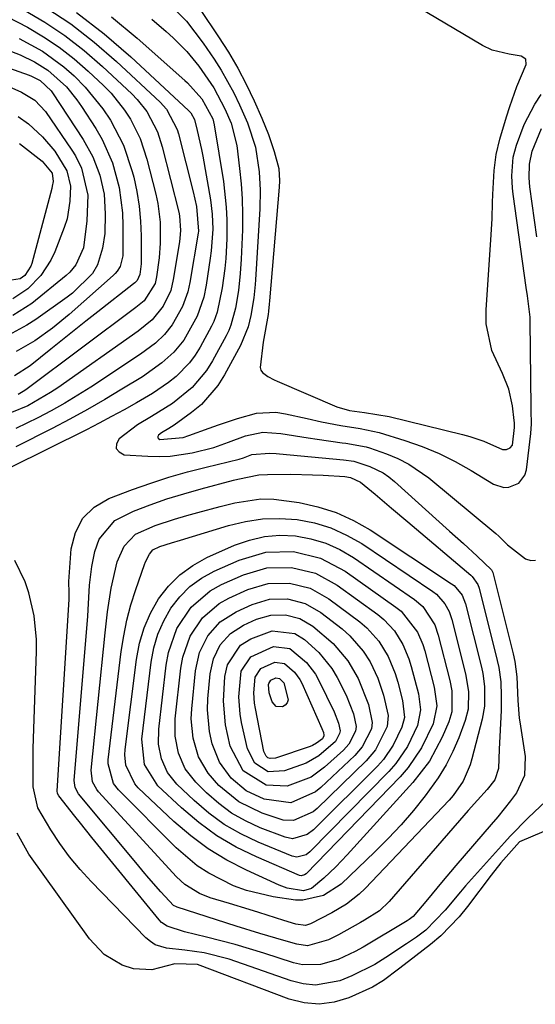
# Model space of a CAD drawing. Units: inches. Extents: x 1851991 to 1857398, y 421213 to 426499.
# Drawn here: x 1854233 to 1854325, y 421941 to 422117 of the extents above; entities that cross this region are included whole.
import ezdxf

# ---------------------------------------------------------------- set-up
doc = ezdxf.new("R2010")
doc.units = ezdxf.units.IN
doc.header["$MEASUREMENT"] = 0
doc.layers.add('7', color=7, linetype='Continuous')
doc.layers.add('8', color=7, linetype='Continuous')

msp = doc.modelspace()

# ---------------------------------------------------------------- linework, layer by layer
at = {"layer": '7', "color": 18}
for points in [[(1854264.81, 422118.53, 1712), (1854268.12, 422113.65, 1712), (1854269.89, 422110.9, 1712), (1854271.56, 422108.09, 1712), (1854273.07, 422105.2, 1712), (1854274.49, 422102.25, 1712), (1854275.87, 422099.15, 1712), (1854277.06, 422096.22, 1712), (1854278.04, 422093.22, 1712), (1854278.85, 422090.16, 1712), (1854278.99, 422087.96, 1712), (1854278.94, 422086.85, 1712), (1854277.23, 422066.52, 1712), (1854277.18, 422065.92, 1712), (1854277.04, 422064.7, 1712), (1854276.95, 422064.1, 1712), (1854276.09, 422059.19, 1712), (1854275.53, 422054.67, 1712), (1854275.66, 422054.15, 1712), (1854275.97, 422053.72, 1712), (1854276.92, 422053.02, 1712), (1854278.02, 422052.44, 1712), (1854278.59, 422052.18, 1712), (1854289.25, 422047.63, 1712), (1854291.47, 422046.96, 1712), (1854294.16, 422046.62, 1712), (1854298.57, 422045.87, 1712), (1854311.67, 422042.7, 1712), (1854312.96, 422042.34, 1712), (1854315.5, 422041.47, 1712), (1854318.84, 422040.03, 1712), (1854319.53, 422040.01, 1712), (1854320.18, 422040.29, 1712), (1854320.58, 422040.8, 1712), (1854320.98, 422043.92, 1712), (1854320.98, 422044.78, 1712), (1854320.93, 422045.2, 1712), (1854320.61, 422047.82, 1712), (1854319.97, 422050.78, 1712), (1854318.82, 422053.58, 1712), (1854316.93, 422057.67, 1712), (1854315.93, 422062.45, 1712), (1854315.9, 422064.94, 1712), (1854316.81, 422078.35, 1712), (1854316.97, 422081.22, 1712), (1854317.06, 422084.1, 1712), (1854317.09, 422085.54, 1712), (1854317.33, 422089.83, 1712), (1854317.7, 422092.65, 1712), (1854318.37, 422095.42, 1712), (1854319.54, 422099.41, 1712), (1854320.11, 422101.22, 1712), (1854321.4, 422104.79, 1712), (1854323.03, 422108.7, 1712), (1854322.97, 422109.68, 1712), (1854322.16, 422110.22, 1712), (1854320.01, 422110.55, 1712), (1854316.96, 422111.3, 1712), (1854315.23, 422112.14, 1712), (1854293.75, 422124.91, 1712)], [(1854258.87, 422119.89, 1714), (1854262.36, 422116.43, 1714), (1854265.38, 422112.54, 1714), (1854267.33, 422109.69, 1714), (1854268.59, 422107.72, 1714), (1854270.86, 422103.65, 1714), (1854271.87, 422101.54, 1714), (1854273.3, 422098.29, 1714), (1854274.71, 422093.98, 1714), (1854275.37, 422089.59, 1714), (1854275.55, 422086.28, 1714), (1854275.47, 422082.96, 1714), (1854274.7, 422070.26, 1714), (1854274.64, 422069.46, 1714), (1854274.42, 422067.08, 1714), (1854273.9, 422063.93, 1714), (1854273.42, 422061.92, 1714), (1854272.05, 422058.56, 1714), (1854269.2, 422053.31, 1714), (1854267.99, 422051.4, 1714), (1854265.04, 422048.03, 1714), (1854263.3, 422046.58, 1714), (1854260.19, 422044.33, 1714), (1854259.23, 422043.74, 1714), (1854257.94, 422043, 1714), (1854257.38, 422042.57, 1714), (1854257.27, 422042.32, 1714), (1854257.25, 422042.11, 1714), (1854257.38, 422041.95, 1714), (1854257.62, 422041.82, 1714), (1854261.82, 422042.16, 1714), (1854262.83, 422042.48, 1714), (1854266.44, 422043.8, 1714), (1854268.12, 422044.41, 1714), (1854271.5, 422045.56, 1714), (1854274.91, 422046.5, 1714), (1854278.35, 422046.65, 1714), (1854280.09, 422046.4, 1714), (1854283.95, 422045.53, 1714), (1854286.52, 422044.97, 1714), (1854289.97, 422044.28, 1714), (1854293.42, 422043.75, 1714), (1854296.82, 422043.05, 1714), (1854301.4, 422041.62, 1714), (1854304.47, 422040.54, 1714), (1854307.48, 422039.31, 1714), (1854310.39, 422037.86, 1714), (1854313.23, 422036.27, 1714), (1854317.21, 422033.83, 1714), (1854319.03, 422033.23, 1714), (1854319.97, 422033.29, 1714), (1854321.75, 422034.01, 1714), (1854322.83, 422035.44, 1714), (1854323.1, 422036.36, 1714), (1854323.85, 422042.84, 1714), (1854323.97, 422044.61, 1714), (1854323.96, 422046.98, 1714), (1854323.96, 422047.57, 1714), (1854323.76, 422062.87, 1714), (1854323.74, 422063.6, 1714), (1854323.26, 422067.41, 1714), (1854323.04, 422068.94, 1714), (1854320.72, 422085.57, 1714), (1854320.6, 422086.67, 1714), (1854320.49, 422088.88, 1714), (1854320.75, 422092.18, 1714), (1854321.31, 422094.3, 1714), (1854322.68, 422098.03, 1714), (1854324.59, 422101.65, 1714), (1854325.73, 422103.35, 1714)], [(1854233.36, 422118.5, 1724), (1854237.08, 422116.29, 1724), (1854240.68, 422113.89, 1724), (1854244.09, 422111.23, 1724), (1854247.37, 422108.39, 1724), (1854252.6, 422103.49, 1724), (1854253.57, 422102.5, 1724), (1854255.28, 422100.34, 1724), (1854257.22, 422096.68, 1724), (1854258.07, 422094.05, 1724), (1854261, 422082.38, 1724), (1854261.14, 422081.73, 1724), (1854261.33, 422079.08, 1724), (1854261.22, 422077.75, 1724), (1854261.13, 422077.08, 1724), (1854260, 422070.33, 1724), (1854259.57, 422068.37, 1724), (1854258.21, 422065.6, 1724), (1854256.27, 422063.13, 1724), (1854253.78, 422061.14, 1724), (1854239.44, 422051.03, 1724), (1854238.13, 422050.15, 1724), (1854234.03, 422047.79, 1724), (1854231.13, 422046.59, 1724)], [(1854237.29, 422118.89, 1722), (1854241.71, 422115.96, 1722), (1854245.89, 422112.71, 1722), (1854249.91, 422109.23, 1722), (1854257.68, 422102, 1722), (1854258.8, 422100.78, 1722), (1854260.7, 422097.12, 1722), (1854260.94, 422096.32, 1722), (1854263.59, 422085.99, 1722), (1854264.17, 422083.38, 1722), (1854264.52, 422078.98, 1722), (1854264.47, 422078.63, 1722), (1854262.96, 422069.84, 1722), (1854262.63, 422068.17, 1722), (1854261.69, 422065.52, 1722), (1854259.85, 422062.23, 1722), (1854258.48, 422060.51, 1722), (1854256.85, 422059.01, 1722), (1854254.17, 422057.02, 1722), (1854245.3, 422051.15, 1722), (1854242.99, 422049.68, 1722), (1854240.64, 422048.26, 1722), (1854238.25, 422046.93, 1722), (1854235.83, 422045.65, 1722), (1854231.94, 422043.73, 1722)], [(1854230.43, 422117.23, 1726), (1854233.99, 422115.4, 1726), (1854236.88, 422113.68, 1726), (1854239.66, 422111.82, 1726), (1854242.3, 422109.76, 1726), (1854244.83, 422107.55, 1726), (1854247.57, 422104.97, 1726), (1854248.92, 422103.59, 1726), (1854251.33, 422100.58, 1726), (1854252.39, 422098.95, 1726), (1854254.12, 422095.5, 1726), (1854255.33, 422091.83, 1726), (1854256.9, 422085.59, 1726), (1854257.25, 422083.94, 1726), (1854257.66, 422080.6, 1726), (1854257.7, 422076.83, 1726), (1854257.51, 422074.23, 1726), (1854257.04, 422070.82, 1726), (1854256.79, 422069.66, 1726), (1854254.83, 422066.54, 1726), (1854253.37, 422065.33, 1726), (1854233.94, 422050.81, 1726), (1854233.54, 422050.53, 1726), (1854232.3, 422049.82, 1726)], [(1854248.97, 422117.26, 1718), (1854253.59, 422113.42, 1718), (1854262.09, 422105.87, 1718), (1854262.56, 422105.44, 1718), (1854265.13, 422102.6, 1718), (1854267.08, 422099.05, 1718), (1854267.35, 422097.94, 1718), (1854268.98, 422087.83, 1718), (1854269.5, 422083.27, 1718), (1854269.6, 422080.98, 1718), (1854269.59, 422077.61, 1718), (1854269.41, 422074.1, 1718), (1854269.23, 422072.34, 1718), (1854268.78, 422068.87, 1718), (1854267.89, 422064.5, 1718), (1854267.26, 422062.84, 1718), (1854266.87, 422062.04, 1718), (1854264.84, 422058.29, 1718), (1854263.94, 422056.83, 1718), (1854262.93, 422055.45, 1718), (1854260.53, 422053.03, 1718), (1854259.17, 422051.97, 1718), (1854256.33, 422050, 1718), (1854253.45, 422048.31, 1718), (1854251.24, 422047.08, 1718), (1854249.01, 422045.87, 1718), (1854246.77, 422044.69, 1718), (1854244.51, 422043.54, 1718), (1854230.84, 422036.71, 1718)], [(1854256.18, 422116.83, 1716), (1854258.77, 422114.61, 1716), (1854260.03, 422113.46, 1716), (1854262.44, 422111.05, 1716), (1854264.61, 422108.45, 1716), (1854267.28, 422104.54, 1716), (1854269.26, 422100.83, 1716), (1854270.36, 422098.25, 1716), (1854271.35, 422094.27, 1716), (1854271.88, 422090.18, 1716), (1854272.16, 422087.45, 1716), (1854272.35, 422084.72, 1716), (1854272.4, 422081.98, 1716), (1854272.36, 422079.23, 1716), (1854272.15, 422073.96, 1716), (1854271.99, 422071.39, 1716), (1854271.66, 422068.39, 1716), (1854271.15, 422065.26, 1716), (1854270.33, 422062.21, 1716), (1854269.92, 422061.25, 1716), (1854269.46, 422060.3, 1716), (1854267.03, 422055.82, 1716), (1854265.97, 422054.12, 1716), (1854263.42, 422051.09, 1716), (1854259.87, 422048.2, 1716), (1854256.16, 422045.9, 1716), (1854253.65, 422044.42, 1716), (1854250.34, 422041.92, 1716), (1854249.88, 422040.99, 1716), (1854249.81, 422040.18, 1716), (1854250.34, 422039.56, 1716), (1854251.25, 422039.06, 1716), (1854255.49, 422038.81, 1716), (1854257.48, 422038.77, 1716), (1854259.46, 422038.84, 1716), (1854263.39, 422039.42, 1716), (1854267.26, 422040.37, 1716), (1854269.88, 422041.32, 1716), (1854272.92, 422042.42, 1716), (1854276.03, 422043.11, 1716), (1854279.25, 422042.85, 1716), (1854284.1, 422042.11, 1716), (1854285.72, 422041.87, 1716), (1854290.2, 422041.2, 1716), (1854290.82, 422041.11, 1716), (1854294.5, 422040.51, 1716), (1854295.09, 422040.32, 1716), (1854298.09, 422039.25, 1716), (1854300.12, 422038.4, 1716), (1854302.07, 422037.41, 1716), (1854305.67, 422034.92, 1716), (1854317.62, 422025.02, 1716), (1854318.17, 422024.53, 1716), (1854319.73, 422022.96, 1716), (1854322.91, 422020.47, 1716), (1854323.86, 422020.22, 1716), (1854324.71, 422020.27, 1716)], [(1854218.26, 422112.45, 1732), (1854234.29, 422106.81, 1732), (1854234.7, 422106.65, 1732), (1854236.25, 422105.88, 1732), (1854238.2, 422104.02, 1732), (1854238.46, 422103.65, 1732), (1854243.96, 422095.33, 1732), (1854245.68, 422092.27, 1732), (1854246.93, 422089, 1732), (1854247.68, 422085.57, 1732), (1854247.89, 422082.07, 1732), (1854247.78, 422078.56, 1732), (1854247.36, 422075.94, 1732), (1854246.51, 422072.96, 1732), (1854245.61, 422071.39, 1732), (1854242.03, 422067.93, 1732), (1854241.09, 422067.21, 1732), (1854235.47, 422063.21, 1732), (1854233.89, 422062.18, 1732), (1854230.58, 422060.43, 1732)], [(1854232.49, 422113.38, 1728), (1854236.67, 422111.08, 1728), (1854240.51, 422108.29, 1728), (1854242.3, 422106.72, 1728), (1854244.31, 422104.68, 1728), (1854247.44, 422100.82, 1728), (1854248.84, 422098.76, 1728), (1854251.12, 422094.35, 1728), (1854252.71, 422089.65, 1728), (1854252.96, 422088.64, 1728), (1854253.52, 422086.04, 1728), (1854253.95, 422083.42, 1728), (1854254.19, 422080.78, 1728), (1854254.28, 422078.12, 1728), (1854254.27, 422073.17, 1728), (1854254.08, 422071.24, 1728), (1854253.6, 422070.18, 1728), (1854253.18, 422069.76, 1728), (1854252.94, 422069.58, 1728), (1854246.55, 422064.59, 1728), (1854244.44, 422062.93, 1728), (1854242.33, 422061.27, 1728), (1854240.24, 422059.59, 1728), (1854238.15, 422057.9, 1728), (1854234.5, 422054.94, 1728), (1854231.7, 422053.13, 1728)], [(1854229.59, 422105.25, 1734), (1854232.93, 422103.81, 1734), (1854235.33, 422102.37, 1734), (1854237.22, 422100.33, 1734), (1854241.94, 422093.46, 1734), (1854242.59, 422092.41, 1734), (1854243.66, 422090.2, 1734), (1854244.74, 422085.41, 1734), (1854244.62, 422080.8, 1734), (1854243.99, 422076.03, 1734), (1854242.62, 422072.95, 1734), (1854241.54, 422071.65, 1734), (1854240.91, 422071.08, 1734), (1854234.77, 422066.08, 1734), (1854231.36, 422063.91, 1734)], [(1854232.33, 422099.47, 1736), (1854234.19, 422098.11, 1736), (1854236.7, 422095.84, 1736), (1854238.86, 422093.23, 1736), (1854241.03, 422089.76, 1736), (1854241.65, 422087, 1736), (1854241.58, 422084.33, 1736), (1854241.06, 422081.16, 1736), (1854240.56, 422079.64, 1736), (1854238.85, 422075.28, 1736), (1854238.16, 422073.79, 1736), (1854236.37, 422071.08, 1736), (1854234.07, 422068.66, 1736), (1854231.4, 422066.92, 1736)], [(1854324.94, 422077.95, 1716), (1854323.71, 422086.91, 1716), (1854323.56, 422088.51, 1716), (1854323.62, 422090.92, 1716), (1854324.14, 422093.26, 1716), (1854325.76, 422097.31, 1716)], [(1854232.55, 422094.65, 1738), (1854236.6, 422091.46, 1738), (1854238.4, 422089.32, 1738), (1854238.55, 422087.87, 1738), (1854238.42, 422087.02, 1738), (1854238.32, 422086.61, 1738), (1854234.74, 422073.18, 1738), (1854234.58, 422072.71, 1738), (1854233.52, 422071.08, 1738), (1854232.68, 422070.48, 1738), (1854230.38, 422070.13, 1738)], [(1854274.07, 422039.09, 1718), (1854277.2, 422039.37, 1718), (1854278.38, 422039.27, 1718), (1854278.97, 422039.21, 1718), (1854290.44, 422038.16, 1718), (1854292.3, 422037.95, 1718), (1854295.15, 422037, 1718), (1854297.48, 422035.87, 1718), (1854298.55, 422035.13, 1718), (1854299.56, 422034.32, 1718), (1854309.38, 422025.43, 1718), (1854311.83, 422023.21, 1718), (1854314.28, 422020.99, 1718), (1854316.87, 422018.54, 1718), (1854317.09, 422018.05, 1718), (1854320.71, 422003.52, 1718), (1854321, 422002.16, 1718), (1854321.38, 421999.41, 1718), (1854321.57, 421995.22, 1718), (1854321.8, 421992.04, 1718), (1854321.89, 421991.4, 1718), (1854322.86, 421985.22, 1718), (1854322.72, 421981.82, 1718), (1854321.29, 421978.73, 1718), (1854320.22, 421977.29, 1718), (1854317.98, 421974.46, 1718), (1854316.82, 421973.08, 1718), (1854310.48, 421965.73, 1718), (1854307.93, 421962.73, 1718), (1854305.41, 421959.7, 1718), (1854302.88, 421956.68, 1718), (1854302.16, 421956.14, 1718), (1854301.77, 421955.9, 1718), (1854293.96, 421951.19, 1718), (1854292.5, 421950.38, 1718), (1854289.47, 421948.99, 1718), (1854286.31, 421948.06, 1718), (1854283.12, 421948.05, 1718), (1854281.52, 421948.4, 1718), (1854276.2, 421950.1, 1718), (1854273.66, 421950.89, 1718), (1854271.1, 421951.63, 1718), (1854268.52, 421952.32, 1718), (1854265.94, 421952.98, 1718), (1854262.01, 421953.93, 1718), (1854258.95, 421954.9, 1718), (1854257.93, 421955.6, 1718), (1854257.49, 421956.06, 1718), (1854245.49, 421970.76, 1718), (1854243.45, 421973.29, 1718), (1854242.44, 421974.56, 1718), (1854239.58, 421978.19, 1718), (1854239.35, 421978.61, 1718), (1854239.29, 421979.09, 1718), (1854241.42, 422013.21, 1718), (1854241.44, 422013.62, 1718), (1854241.43, 422014.44, 1718), (1854241.4, 422016.47, 1718), (1854241.82, 422022.29, 1718), (1854242.58, 422025.22, 1718), (1854243.86, 422027.76, 1718), (1854245.93, 422029.71, 1718), (1854248.52, 422031.27, 1718), (1854252.75, 422032.86, 1718), (1854255.99, 422034.01, 1718), (1854259.25, 422035.08, 1718), (1854262.55, 422036.02, 1718), (1854265.88, 422036.88, 1718), (1854271.78, 422038.29, 1718), (1854272.56, 422038.51, 1718), (1854274.07, 422039.09, 1718)], [(1854275.66, 422031.18, 1722), (1854278, 422031.14, 1722), (1854282.51, 422030.56, 1722), (1854285.87, 422029.8, 1722), (1854289.11, 422028.78, 1722), (1854292.21, 422027.34, 1722), (1854295.19, 422025.64, 1722), (1854309.74, 422016.05, 1722), (1854310.19, 422015.72, 1722), (1854311.6, 422014, 1722), (1854312.21, 422012.44, 1722), (1854315.06, 422001.15, 1722), (1854315.31, 422000, 1722), (1854315.63, 421997.69, 1722), (1854315.6, 421994.19, 1722), (1854315.19, 421991.89, 1722), (1854313.37, 421984.77, 1722), (1854313.07, 421983.75, 1722), (1854311.81, 421980.83, 1722), (1854310, 421978.22, 1722), (1854309.29, 421977.42, 1722), (1854294.32, 421961.67, 1722), (1854293.25, 421960.65, 1722), (1854290.94, 421958.84, 1722), (1854288.34, 421957.3, 1722), (1854284.54, 421955.33, 1722), (1854283.61, 421955.04, 1722), (1854281.89, 421955.29, 1722), (1854279.78, 421955.92, 1722), (1854275.29, 421957.38, 1722), (1854273.55, 421957.93, 1722), (1854270.06, 421958.96, 1722), (1854266.6, 421959.97, 1722), (1854264.71, 421960.75, 1722), (1854262.11, 421962.36, 1722), (1854260.61, 421963.75, 1722), (1854246.68, 421978.88, 1722), (1854246.35, 421979.29, 1722), (1854245.6, 421980.69, 1722), (1854245.36, 421982.78, 1722), (1854247.88, 422007.29, 1722), (1854248.31, 422011.02, 1722), (1854248.92, 422015.28, 1722), (1854250.01, 422019.93, 1722), (1854251.23, 422022.78, 1722), (1854253.28, 422024.87, 1722), (1854256.77, 422026.43, 1722), (1854260.24, 422027.6, 1722), (1854262.43, 422028.24, 1722), (1854264.42, 422028.79, 1722), (1854268.4, 422029.84, 1722), (1854271.02, 422030.51, 1722), (1854275.66, 422031.18, 1722)], [(1854275.98, 422027.61, 1724), (1854279.07, 422027.68, 1724), (1854282.18, 422027.49, 1724), (1854285.23, 422026.89, 1724), (1854288.18, 422026.02, 1724), (1854290.98, 422024.74, 1724), (1854293.68, 422023.2, 1724), (1854306.4, 422014.65, 1724), (1854307.01, 422014.18, 1724), (1854308.55, 422012.47, 1724), (1854309.28, 422011.11, 1724), (1854309.55, 422010.38, 1724), (1854309.78, 422009.64, 1724), (1854312.24, 421999.96, 1724), (1854312.76, 421996.83, 1724), (1854312.68, 421993.68, 1724), (1854312.14, 421991.65, 1724), (1854311, 421988.57, 1724), (1854309.95, 421986.1, 1724), (1854308.76, 421983.7, 1724), (1854307.36, 421981.42, 1724), (1854305.01, 421978.17, 1724), (1854302.9, 421975.55, 1724), (1854300.71, 421973.01, 1724), (1854298.41, 421970.56, 1724), (1854296.03, 421968.18, 1724), (1854289.98, 421962.41, 1724), (1854286.83, 421960.39, 1724), (1854283.14, 421959.57, 1724), (1854281.88, 421959.59, 1724), (1854277.89, 421960.14, 1724), (1854273.09, 421961.29, 1724), (1854270.78, 421962.15, 1724), (1854266.37, 421964.37, 1724), (1854264.31, 421965.71, 1724), (1854260.56, 421968.91, 1724), (1854250.24, 421979.25, 1724), (1854249.33, 421980.4, 1724), (1854248.38, 421983.88, 1724), (1854248.42, 421984.62, 1724), (1854250.75, 422003.93, 1724), (1854251.18, 422006.75, 1724), (1854251.74, 422009.55, 1724), (1854252.47, 422012.3, 1724), (1854253.32, 422015.03, 1724), (1854254.87, 422019.47, 1724), (1854255.06, 422019.95, 1724), (1854255.76, 422021.31, 1724), (1854256.4, 422022.07, 1724), (1854257.65, 422022.71, 1724), (1854259.69, 422023.37, 1724), (1854261.29, 422023.85, 1724), (1854269.89, 422026.44, 1724), (1854272.92, 422027.15, 1724), (1854275.98, 422027.61, 1724)], [(1854276.3, 422024.49, 1726), (1854279.05, 422024.7, 1726), (1854281.84, 422024.61, 1726), (1854284.6, 422024.08, 1726), (1854287.26, 422023.31, 1726), (1854289.77, 422022.15, 1726), (1854292.2, 422020.74, 1726), (1854303.08, 422013.26, 1726), (1854304.58, 422011.99, 1726), (1854306.71, 422008.71, 1726), (1854307.35, 422006.85, 1726), (1854309.43, 421998.77, 1726), (1854309.79, 421996.91, 1726), (1854309.8, 421993.16, 1726), (1854309.24, 421991.37, 1726), (1854308.06, 421988.64, 1726), (1854305.77, 421984.38, 1726), (1854302.82, 421980.55, 1726), (1854291.07, 421967.66, 1726), (1854289.04, 421965.54, 1726), (1854286.92, 421963.52, 1726), (1854284.7, 421961.62, 1726), (1854283.29, 421961.24, 1726), (1854280.36, 421961.73, 1726), (1854278.96, 421962.25, 1726), (1854273.12, 421964.9, 1726), (1854269.62, 421966.71, 1726), (1854266.27, 421968.72, 1726), (1854263.14, 421971.06, 1726), (1854260.15, 421973.62, 1726), (1854253.78, 421979.63, 1726), (1854253.15, 421980.33, 1726), (1854251.57, 421983.66, 1726), (1854251.39, 421985.51, 1726), (1854251.44, 421986.45, 1726), (1854253.44, 422002.55, 1726), (1854254, 422005.41, 1726), (1854254.81, 422008.17, 1726), (1854255.98, 422010.8, 1726), (1854257.41, 422013.34, 1726), (1854259.2, 422015.61, 1726), (1854261.2, 422017.63, 1726), (1854263.51, 422019.29, 1726), (1854266.04, 422020.7, 1726), (1854270.98, 422022.92, 1726), (1854273.62, 422023.85, 1726), (1854276.3, 422024.49, 1726)], [(1854276.53, 422021.69, 1728), (1854281.49, 422021.79, 1728), (1854286.33, 422020.61, 1728), (1854290.73, 422018.27, 1728), (1854299.8, 422011.89, 1728), (1854300.73, 422011.15, 1728), (1854303.64, 422007.4, 1728), (1854304.58, 422005.21, 1728), (1854304.93, 422004.06, 1728), (1854306.61, 421997.58, 1728), (1854307.07, 421994.27, 1728), (1854306.43, 421991.06, 1728), (1854304.35, 421986.74, 1728), (1854301.96, 421983.22, 1728), (1854300.55, 421981.6, 1728), (1854283.74, 421964.26, 1728), (1854283.49, 421964.07, 1728), (1854282.89, 421963.91, 1728), (1854282.58, 421963.98, 1728), (1854274.87, 421967.28, 1728), (1854271.26, 421969.05, 1728), (1854267.8, 421971.06, 1728), (1854264.57, 421973.42, 1728), (1854261.49, 421976.02, 1728), (1854257.27, 421979.98, 1728), (1854254.87, 421983.77, 1728), (1854254.44, 421988.28, 1728), (1854256.09, 422002.03, 1728), (1854256.58, 422004.59, 1728), (1854257.29, 422007.07, 1728), (1854258.34, 422009.42, 1728), (1854259.62, 422011.7, 1728), (1854261.22, 422013.73, 1728), (1854263.01, 422015.54, 1728), (1854265.08, 422017.02, 1728), (1854267.34, 422018.28, 1728), (1854271.77, 422020.27, 1728), (1854276.53, 422021.69, 1728)], [(1854328.7, 421979.28, 1716), (1854323.4, 421974.25, 1716), (1854320.18, 421970.99, 1716), (1854319.15, 421969.87, 1716), (1854312.24, 421962.13, 1716), (1854311.31, 421961.06, 1716), (1854308.6, 421957.76, 1716), (1854305.15, 421954.24, 1716), (1854303.44, 421952.99, 1716), (1854302.57, 421952.38, 1716), (1854301.69, 421951.79, 1716), (1854297.97, 421949.31, 1716), (1854296.01, 421948.1, 1716), (1854291.91, 421946.04, 1716), (1854289.77, 421945.18, 1716), (1854285.42, 421944.41, 1716), (1854283.24, 421944.62, 1716), (1854281.06, 421945.14, 1716), (1854270, 421949.01, 1716), (1854265.57, 421950.16, 1716), (1854262.09, 421950.63, 1716), (1854258.83, 421951.02, 1716), (1854256.82, 421951.62, 1716), (1854255.94, 421952.18, 1716), (1854255.12, 421952.86, 1716), (1854245.38, 421962.9, 1716), (1854243.4, 421965.07, 1716), (1854241.52, 421967.32, 1716), (1854239.78, 421969.69, 1716), (1854238.14, 421972.14, 1716), (1854235.83, 421976.04, 1716), (1854234.99, 421979.81, 1716), (1854234.99, 421984.68, 1716), (1854235.02, 421986.57, 1716), (1854235.08, 421988.45, 1716), (1854235.6, 422003.96, 1716), (1854235.59, 422006.08, 1716), (1854235.19, 422010.29, 1716), (1854234.25, 422014.41, 1716), (1854233.57, 422016.41, 1716), (1854231.74, 422020.21, 1716)], [(1854276.99, 422016.07, 1732), (1854280.79, 422016.15, 1732), (1854284.49, 422015.23, 1732), (1854287.82, 422013.37, 1732), (1854293.35, 422009.24, 1732), (1854294.58, 422008.2, 1732), (1854296.72, 422005.82, 1732), (1854298.38, 422003.04, 1732), (1854299.63, 422000.05, 1732), (1854300.1, 421998.5, 1732), (1854300.97, 421995.21, 1732), (1854301.29, 421992.17, 1732), (1854300.84, 421990.42, 1732), (1854299.32, 421987.25, 1732), (1854297.54, 421984.68, 1732), (1854296.49, 421983.51, 1732), (1854285.07, 421972.12, 1732), (1854283.96, 421971.26, 1732), (1854281.33, 421970.52, 1732), (1854279.99, 421970.79, 1732), (1854275.56, 421972.5, 1732), (1854272.94, 421973.7, 1732), (1854270.45, 421975.1, 1732), (1854268.15, 421976.8, 1732), (1854265.98, 421978.7, 1732), (1854264.05, 421980.6, 1732), (1854262.17, 421983, 1732), (1854260.94, 421985.8, 1732), (1854260.36, 421988.83, 1732), (1854260.39, 421991.91, 1732), (1854261.36, 422001, 1732), (1854261.72, 422002.96, 1732), (1854263.05, 422006.67, 1732), (1854265.25, 422009.97, 1732), (1854268.21, 422012.5, 1732), (1854269.94, 422013.47, 1732), (1854273.34, 422014.99, 1732), (1854276.99, 422016.07, 1732)], [(1854277.22, 422013.27, 1734), (1854280.44, 422013.33, 1734), (1854283.57, 422012.53, 1734), (1854286.36, 422010.93, 1734), (1854290.2, 422007.97, 1734), (1854291.57, 422006.77, 1734), (1854293.94, 422004.04, 1734), (1854295.16, 422002.11, 1734), (1854296.56, 421999.21, 1734), (1854297.59, 421996.17, 1734), (1854298.41, 421992.53, 1734), (1854298.23, 421990.57, 1734), (1854296.13, 421986.41, 1734), (1854294.46, 421984.46, 1734), (1854285.73, 421975.95, 1734), (1854284.99, 421975.32, 1734), (1854281.51, 421973.79, 1734), (1854279.65, 421973.83, 1734), (1854275.91, 421975.07, 1734), (1854271.76, 421977.11, 1734), (1854268.18, 421980.03, 1734), (1854266.24, 421982.21, 1734), (1854264.53, 421985.17, 1734), (1854263.55, 421988.51, 1734), (1854263.25, 421991.96, 1734), (1854263.32, 421993.7, 1734), (1854264, 422000.48, 1734), (1854264.73, 422003.76, 1734), (1854266.22, 422006.77, 1734), (1854268.43, 422009.27, 1734), (1854271.25, 422011.05, 1734), (1854274.12, 422012.35, 1734), (1854277.22, 422013.27, 1734)], [(1854277.45, 422010.46, 1736), (1854280.09, 422010.51, 1736), (1854282.65, 422009.85, 1736), (1854284.92, 422008.5, 1736), (1854288.61, 422005.37, 1736), (1854291.2, 422002.28, 1736), (1854293.04, 421999.14, 1736), (1854294.89, 421994.5, 1736), (1854295.57, 421991.28, 1736), (1854295.4, 421990.14, 1736), (1854293.76, 421986.91, 1736), (1854292.44, 421985.4, 1736), (1854286.4, 421979.69, 1736), (1854285.45, 421978.9, 1736), (1854281.02, 421976.94, 1736), (1854276.26, 421977.6, 1736), (1854273.07, 421979.1, 1736), (1854270.36, 421981.36, 1736), (1854268.28, 421984.21, 1736), (1854266.96, 421987.49, 1736), (1854266.47, 421989.69, 1736), (1854266.14, 421993.54, 1736), (1854266.22, 421995.49, 1736), (1854266.63, 421999.97, 1736), (1854267.21, 422002.66, 1736), (1854268.43, 422005.13, 1736), (1854270.24, 422007.18, 1736), (1854272.55, 422008.64, 1736), (1854274.91, 422009.71, 1736), (1854277.45, 422010.46, 1736)], [(1854277.68, 422007.65, 1738), (1854281.73, 422007.17, 1738), (1854283.48, 422006.08, 1738), (1854286.05, 422003.78, 1738), (1854288.33, 422000.92, 1738), (1854289.28, 421999.33, 1738), (1854290.9, 421996.18, 1738), (1854292.2, 421992.84, 1738), (1854292.69, 421990.54, 1738), (1854292.57, 421989.72, 1738), (1854291.39, 421987.41, 1738), (1854290.43, 421986.34, 1738), (1854287.06, 421983.29, 1738), (1854284.68, 421981.53, 1738), (1854280.34, 421979.89, 1738), (1854276.62, 421980.08, 1738), (1854272.49, 421982.68, 1738), (1854270.2, 421987.03, 1738), (1854269.35, 421990.86, 1738), (1854269, 421995.11, 1738), (1854269.25, 421999.46, 1738), (1854269.69, 422001.56, 1738), (1854272.05, 422005.09, 1738), (1854273.85, 422006.23, 1738), (1854277.68, 422007.65, 1738)], [(1854278.14, 422002.04, 1742), (1854279.91, 422001.81, 1742), (1854281.68, 422000.26, 1742), (1854282.6, 421998.97, 1742), (1854282.96, 421998.27, 1742), (1854286.58, 421990.23, 1742), (1854286.83, 421989.52, 1742), (1854286.94, 421989.04, 1742), (1854286.91, 421988.87, 1742), (1854286.66, 421988.38, 1742), (1854285.63, 421987.56, 1742), (1854284.87, 421987.15, 1742), (1854284.46, 421986.99, 1742), (1854278.27, 421984.9, 1742), (1854277.35, 421984.83, 1742), (1854276.94, 421984.98, 1742), (1854276.6, 421985.28, 1742), (1854276.22, 421986.12, 1742), (1854274.69, 421993.77, 1742), (1854274.54, 421994.7, 1742), (1854274.4, 421996.57, 1742), (1854274.63, 421999.36, 1742), (1854275.66, 422000.91, 1742), (1854278.14, 422002.04, 1742)], [(1854278.37, 421999.23, 1744), (1854279.01, 421999.15, 1744), (1854279.79, 421998.34, 1744), (1854280.52, 421995.31, 1744), (1854280.38, 421994.79, 1744), (1854280.03, 421994.39, 1744), (1854279.53, 421994.06, 1744), (1854278.43, 421994.13, 1744), (1854277.69, 421994.95, 1744), (1854277.13, 421996.59, 1744), (1854277.06, 421998.09, 1744), (1854277.09, 421998.26, 1744), (1854277.47, 421998.82, 1744), (1854278.37, 421999.23, 1744)], [(1854326.18, 421971.81, 1714), (1854321.83, 421969.96, 1714), (1854318.52, 421966.22, 1714), (1854316.82, 421964.05, 1714), (1854312.59, 421958.41, 1714), (1854311.09, 421956.57, 1714), (1854307.78, 421953.2, 1714), (1854305.96, 421951.67, 1714), (1854302.04, 421948.63, 1714), (1854300.25, 421947.25, 1714), (1854297.54, 421945.2, 1714), (1854295.6, 421944.06, 1714), (1854291.39, 421942.16, 1714), (1854288.75, 421941.36, 1714), (1854286.1, 421940.98, 1714), (1854283.42, 421941.22, 1714), (1854280.74, 421941.88, 1714), (1854264.37, 421948.06, 1714), (1854260.29, 421948.2, 1714), (1854256.19, 421947.13, 1714), (1854252.92, 421947.3, 1714), (1854250.93, 421947.95, 1714), (1854247.68, 421949.89, 1714), (1854245.07, 421952.64, 1714), (1854234.26, 421967.75, 1714), (1854232.14, 421971.55, 1714)]]:
    msp.add_polyline3d(points, dxfattribs=at)
at = {"layer": '8', "color": 18}
for points in [[(1854242.73, 422118.03, 1720), (1854247.69, 422114.18, 1720), (1854252.46, 422110.08, 1720), (1854262.77, 422100.51, 1720), (1854263.15, 422100.11, 1720), (1854263.79, 422098.89, 1720), (1854264.32, 422096.92, 1720), (1854265.09, 422093.53, 1720), (1854265.3, 422092.39, 1720), (1854266.66, 422084.57, 1720), (1854266.99, 422081.98, 1720), (1854267.07, 422079.36, 1720), (1854266.79, 422075.45, 1720), (1854266.62, 422074.15, 1720), (1854265.88, 422069.35, 1720), (1854265.48, 422067.2, 1720), (1854264.28, 422063.78, 1720), (1854261.89, 422059.53, 1720), (1854260.13, 422057.35, 1720), (1854258.01, 422055.46, 1720), (1854254.53, 422053, 1720), (1854250.87, 422050.75, 1720), (1854247.81, 422048.91, 1720), (1854244.71, 422047.13, 1720), (1854241.57, 422045.42, 1720), (1854238.41, 422043.77, 1720), (1854231.92, 422040.49, 1720)], [(1854230.08, 422111.44, 1730), (1854232.71, 422110.43, 1730), (1854235.25, 422109.2, 1730), (1854237.63, 422107.7, 1730), (1854240.93, 422104.72, 1730), (1854242.81, 422102.43, 1730), (1854243.66, 422101.21, 1730), (1854246.17, 422097.29, 1730), (1854247.31, 422095.32, 1730), (1854249.15, 422091.16, 1730), (1854250.37, 422086.76, 1730), (1854250.96, 422082.24, 1730), (1854251.04, 422079.95, 1730), (1854251, 422074.56, 1730), (1854250.52, 422072.66, 1730), (1854249.98, 422071.82, 1730), (1854249.65, 422071.44, 1730), (1854249.29, 422071.09, 1730), (1854241.41, 422064.12, 1730), (1854238.43, 422061.67, 1730), (1854235.3, 422059.43, 1730), (1854231.97, 422057.51, 1730)], [(1854275.32, 422035.47, 1720), (1854276.86, 422035.56, 1720), (1854281.05, 422035.59, 1720), (1854284.88, 422035.49, 1720), (1854286.79, 422035.4, 1720), (1854290.68, 422035.17, 1720), (1854291.69, 422035, 1720), (1854293.45, 422034.16, 1720), (1854296.07, 422032.02, 1720), (1854299, 422029.56, 1720), (1854301.93, 422027.09, 1720), (1854313.16, 422017.55, 1720), (1854313.42, 422017.31, 1720), (1854314.42, 422015.9, 1720), (1854314.65, 422015.24, 1720), (1854317.88, 422002.33, 1720), (1854318.15, 422001.08, 1720), (1854318.5, 421998.55, 1720), (1854318.6, 421995.98, 1720), (1854318.57, 421993.41, 1720), (1854318.35, 421988.77, 1720), (1854318.24, 421986.5, 1720), (1854318.13, 421983.05, 1720), (1854317.45, 421981.05, 1720), (1854316.06, 421979.34, 1720), (1854314.33, 421977.43, 1720), (1854312.7, 421975.59, 1720), (1854311.89, 421974.67, 1720), (1854298.56, 421959.3, 1720), (1854296.84, 421957.69, 1720), (1854294.18, 421955.98, 1720), (1854293.49, 421955.58, 1720), (1854289.56, 421953.37, 1720), (1854287.77, 421952.48, 1720), (1854284, 421951.44, 1720), (1854282.08, 421951.69, 1720), (1854279.75, 421952.36, 1720), (1854275.5, 421953.61, 1720), (1854271.28, 421954.93, 1720), (1854260.74, 421958.3, 1720), (1854260.59, 421958.35, 1720), (1854260.04, 421958.61, 1720), (1854257.78, 421961.07, 1720), (1854255.68, 421963.48, 1720), (1854254.64, 421964.7, 1720), (1854253.61, 421965.93, 1720), (1854243.12, 421978.52, 1720), (1854242.48, 421979.65, 1720), (1854242.32, 421980.94, 1720), (1854244.76, 422010.28, 1720), (1854244.84, 422011.39, 1720), (1854244.96, 422013.6, 1720), (1854245.04, 422015.82, 1720), (1854245.47, 422019.11, 1720), (1854246, 422021.81, 1720), (1854246.8, 422023.98, 1720), (1854249.59, 422027.33, 1720), (1854252.91, 422029.02, 1720), (1854255.89, 422030.14, 1720), (1854258.9, 422031.19, 1720), (1854261.94, 422032.12, 1720), (1854265.01, 422032.99, 1720), (1854270.78, 422034.51, 1720), (1854271.53, 422034.71, 1720), (1854275.32, 422035.47, 1720)], [(1854276.76, 422018.88, 1730), (1854281.14, 422018.97, 1730), (1854285.41, 422017.92, 1730), (1854289.27, 422015.82, 1730), (1854296.55, 422010.55, 1730), (1854297.64, 422009.66, 1730), (1854299.53, 422007.61, 1730), (1854301, 422005.22, 1730), (1854302.1, 422002.63, 1730), (1854302.52, 422001.28, 1730), (1854303.79, 421996.39, 1730), (1854304.2, 421993.53, 1730), (1854303.64, 421990.74, 1730), (1854301.83, 421987, 1730), (1854299.75, 421983.95, 1730), (1854298.51, 421982.56, 1730), (1854284.4, 421968.21, 1730), (1854283.73, 421967.68, 1730), (1854282.1, 421967.24, 1730), (1854281.28, 421967.42, 1730), (1854275.21, 421969.9, 1730), (1854272.1, 421971.38, 1730), (1854269.12, 421973.08, 1730), (1854266.36, 421975.11, 1730), (1854263.74, 421977.36, 1730), (1854260.69, 421980.3, 1730), (1854259.02, 421982.37, 1730), (1854257.92, 421984.79, 1730), (1854257.4, 421987.42, 1730), (1854257.43, 421990.1, 1730), (1854258.73, 422001.51, 1730), (1854259.15, 422003.78, 1730), (1854260.69, 422008.05, 1730), (1854263.23, 422011.85, 1730), (1854266.64, 422014.76, 1730), (1854268.64, 422015.88, 1730), (1854272.55, 422017.63, 1730), (1854276.76, 422018.88, 1730)], [(1854277.91, 422004.85, 1740), (1854280.82, 422004.49, 1740), (1854283.83, 422002, 1740), (1854285.41, 421999.92, 1740), (1854286.05, 421998.77, 1740), (1854288.75, 421993.21, 1740), (1854289.52, 421991.18, 1740), (1854289.82, 421989.79, 1740), (1854289.74, 421989.29, 1740), (1854289.02, 421987.9, 1740), (1854286.04, 421985.32, 1740), (1854283.78, 421984.04, 1740), (1854279.87, 421982.63, 1740), (1854276.99, 421982.5, 1740), (1854274.58, 421983.99, 1740), (1854273.3, 421986.58, 1740), (1854272.24, 421991.26, 1740), (1854271.96, 421992.78, 1740), (1854271.72, 421995.86, 1740), (1854272.16, 422000.46, 1740), (1854273.85, 422003, 1740), (1854277.91, 422004.85, 1740)]]:
    msp.add_polyline3d(points, dxfattribs=at)

doc.saveas('drawing.dxf')
